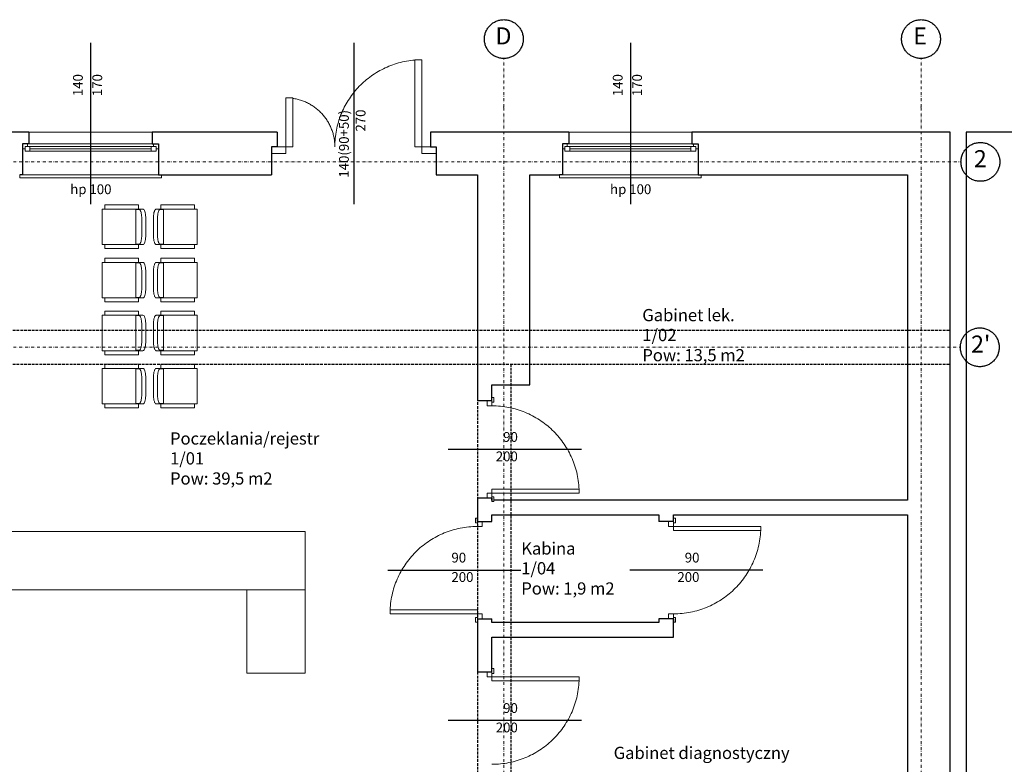
# Model space of a CAD drawing. Extents: x 54 to 2969, y 2 to 2096.
# Drawn here: x 1429 to 2444, y 523 to 1290 of the extents above; entities that cross this region are included whole.
import ezdxf
from ezdxf.xclip import XClip

# ---------------------------------------------------------------- set-up
doc = ezdxf.new("R2010")
doc.units = 0
doc.header["$MEASUREMENT"] = 0
doc.header["$XCLIPFRAME"] = 0
for name, pattern in [('Krawędzie ukryte', [19.561111, 14.111111, -5.45]), ('Kreski i kropki', [30, 15, -7.5, 0, -7.5]), ('Wipeout_Contour', [5000, 0, -5000])]:
    doc.linetypes.add(name, pattern=pattern)
for name, color, linetype in [('0-MAMM-Konstrukcja', 7, 'Continuous'), ('0-MAMM-Powierzchnie Proj', 7, 'Continuous'), ('0-MAMM-Sciany istn.', 7, 'Continuous'), ('0-MAMM-Sciany proj.', 7, 'Continuous'), ('0_sciany istniejące zew', 7, 'Continuous'), ('1-SAR_Technologia meble gotowe', 7, 'Continuous'), ('Szrafy', 7, 'Continuous')]:
    doc.layers.add(name, color=color, linetype=linetype)
doc.styles.add('GENERATED_STYLE_1', font='txt')
doc.styles.add('GENERATED_STYLE_2', font='txt')
doc.styles.add('GENERATED_STYLE_3', font='txt')
doc.styles.add('GENERATED_STYLE_4', font='txt')

# ---------------------------------------------------------------- blocks, each defined once
blk = doc.blocks.new('Rysunek_1_1', base_point=(3335, 7584.3))
at = {"linetype": 'Continuous', "ltscale": 0.2}
for p, q in [((1438.7, 1173.9), (1438.7, 1161.9)), ((1565.7, 1173.9), (1565.7, 1161.9)), ((1694.6, 1173.9), (1694.6, 1158.9)), ((1852.6, 1173.9), (1852.6, 1158.9)), ((1995.1, 1173.9), (1995.1, 1161.9)), ((2122.1, 1173.9), (2122.1, 1161.9)), ((1438.7, 1161.9), (1432.2, 1161.9)), ((1432.2, 1161.9), (1432.2, 1156.9)), ((1565.7, 1161.9), (1572.2, 1161.9)), ((1572.2, 1161.9), (1572.2, 1156.9)), ((1694.6, 1158.9), (1688.6, 1158.9)), ((1688.6, 1158.9), (1688.6, 1151.9)), ((1852.6, 1158.9), (1858.6, 1158.9)), ((1858.6, 1158.9), (1858.6, 1151.9)), ((1995.1, 1161.9), (1988.6, 1161.9)), ((1988.6, 1161.9), (1988.6, 1156.9)), ((2122.1, 1161.9), (2128.6, 1161.9)), ((2128.6, 1161.9), (2128.6, 1156.9)), ((1432.2, 1156.9), (1432.2, 1129.9)), ((1572.2, 1156.9), (1572.2, 1129.9)), ((1688.6, 1151.9), (1688.6, 1129.9)), ((1858.6, 1151.9), (1858.6, 1129.9)), ((1988.6, 1156.9), (1988.6, 1129.9)), ((2128.6, 1156.9), (2128.6, 1129.9)), ((1432.2, 1129.9), (1429.2, 1129.9)), ((1572.2, 1129.9), (1575.2, 1129.9)), ((1988.6, 1129.9), (1985.6, 1129.9)), ((2128.6, 1129.9), (2131.6, 1129.9)), ((1910.9, 897.1), (1900.9, 897.1)), ((1915.9, 897.1), (1910.9, 897.1)), ((1915.9, 897.1), (1915.9, 900.8)), ((1910.9, 797.1), (1900.9, 797.1)), ((1915.9, 797.1), (1910.9, 797.1)), ((1915.9, 797.1), (1915.9, 793.4)), ((1900.9, 772.8), (1900.9, 776.5)), ((1900.9, 772.8), (1905.9, 772.8)), ((1905.9, 772.8), (1915.9, 772.8)), ((2098.1, 772.8), (2088.1, 772.8)), ((2103.1, 772.8), (2098.1, 772.8)), ((2103.1, 772.8), (2103.1, 776.5)), ((1900.9, 672.8), (1900.9, 669.1)), ((1900.9, 672.8), (1905.9, 672.8)), ((1905.9, 672.8), (1915.9, 672.8)), ((2098.1, 672.8), (2088.1, 672.8)), ((2103.1, 672.8), (2098.1, 672.8)), ((2103.1, 672.8), (2103.1, 669.1)), ((1915.9, 617.8), (1915.9, 621.5)), ((1910.9, 617.8), (1900.9, 617.8)), ((1915.9, 617.8), (1910.9, 617.8))]:
    blk.add_line(p, q, dxfattribs=at)
at = {"layer": '0-MAMM-Konstrukcja', "linetype": 'Krawędzie ukryte', "ltscale": 0.2}
for p, q in [((890, 969.9), (2388.3, 969.9)), ((890, 934.9), (2388.3, 934.9)), ((1935.9, 416), (1935.9, 934.9))]:
    blk.add_line(p, q, dxfattribs=at)
at = {"layer": '0-MAMM-Sciany istn.', "linetype": 'Continuous', "ltscale": 0.2}
for p, q in [((1502.2, 1266), (1502.2, 1099.9)), ((1773.6, 1266), (1773.6, 1099.9)), ((2058.6, 1266), (2058.6, 1099.9)), ((1432.2, 1161.9), (1432.2, 1156.9)), ((1438.7, 1161.9), (1432.2, 1161.9)), ((1565.7, 1161.9), (1572.2, 1161.9)), ((1572.2, 1161.9), (1572.2, 1156.9)), ((1688.6, 1158.9), (1688.6, 1151.9)), ((1694.6, 1158.9), (1688.6, 1158.9)), ((1852.6, 1158.9), (1858.6, 1158.9)), ((1858.6, 1158.9), (1858.6, 1151.9)), ((1988.6, 1161.9), (1988.6, 1156.9)), ((1995.1, 1161.9), (1988.6, 1161.9)), ((2122.1, 1161.9), (2128.6, 1161.9)), ((2128.6, 1161.9), (2128.6, 1156.9)), ((2008.1, 847.1), (1870.9, 847.1)), ((1808.8, 722.8), (1945.9, 722.8)), ((2195.3, 722.8), (2058.1, 722.8)), ((2008.1, 567.8), (1870.9, 567.8))]:
    blk.add_line(p, q, dxfattribs=at)
at = {"layer": '0-MAMM-Sciany istn.', "color": 30, "linetype": 'Continuous', "lineweight": 0, "ltscale": 0.2}
for p, q in [((1843.6, 1248.5), (1836.6, 1248.5)), ((1836.6, 1248.5), (1836.6, 1158.9)), ((1843.6, 1158.9), (1843.6, 1248.5)), ((1703.6, 1158.9), (1703.6, 1209.3)), ((1703.6, 1209.3), (1710.6, 1209.3)), ((1710.6, 1209.3), (1710.6, 1158.9)), ((1565.7, 1173.9), (1438.7, 1173.9)), ((2122.1, 1173.9), (1995.1, 1173.9)), ((1432.2, 1161.9), (1437.2, 1161.9)), ((1437.2, 1159.4), (1434.7, 1159.4)), ((1434.7, 1159.4), (1434.7, 1156.9)), ((1434.7, 1159.4), (1439.7, 1159.4)), ((1434.7, 1154.4), (1434.7, 1159.4)), ((1437.2, 1161.9), (1437.2, 1159.4)), ((1437.2, 1161.9), (1567.2, 1161.9)), ((1564.7, 1159.4), (1439.7, 1159.4)), ((1439.7, 1159.4), (1439.7, 1154.4)), ((1564.7, 1154.4), (1564.7, 1159.4)), ((1564.7, 1159.4), (1569.7, 1159.4)), ((1567.2, 1159.4), (1567.2, 1161.9)), ((1567.2, 1161.9), (1572.2, 1161.9)), ((1569.7, 1159.4), (1567.2, 1159.4)), ((1569.7, 1156.9), (1569.7, 1159.4)), ((1569.7, 1159.4), (1569.7, 1154.4)), ((1703.6, 1158.9), (1688.6, 1158.9)), ((1688.6, 1158.9), (1688.6, 1151.9)), ((1703.6, 1151.9), (1703.6, 1158.9)), ((1710.6, 1158.9), (1703.6, 1158.9)), ((1836.6, 1158.9), (1843.6, 1158.9)), ((1858.6, 1158.9), (1843.6, 1158.9)), ((1843.6, 1158.9), (1843.6, 1151.9)), ((1858.6, 1151.9), (1858.6, 1158.9)), ((1988.6, 1161.9), (1993.6, 1161.9)), ((1993.6, 1159.4), (1991.1, 1159.4)), ((1991.1, 1159.4), (1991.1, 1156.9)), ((1991.1, 1159.4), (1996.1, 1159.4)), ((1991.1, 1154.4), (1991.1, 1159.4)), ((1993.6, 1161.9), (1993.6, 1159.4)), ((1993.6, 1161.9), (2123.6, 1161.9)), ((2121.1, 1159.4), (1996.1, 1159.4)), ((1996.1, 1159.4), (1996.1, 1154.4)), ((2121.1, 1154.4), (2121.1, 1159.4)), ((2121.1, 1159.4), (2126.1, 1159.4)), ((2123.6, 1159.4), (2123.6, 1161.9)), ((2123.6, 1161.9), (2128.6, 1161.9)), ((2126.1, 1159.4), (2123.6, 1159.4)), ((2126.1, 1156.9), (2126.1, 1159.4)), ((2126.1, 1159.4), (2126.1, 1154.4)), ((1434.7, 1156.9), (1432.2, 1156.9)), ((1439.7, 1154.4), (1434.7, 1154.4)), ((1564.7, 1156.9), (1439.7, 1156.9)), ((1564.7, 1154.4), (1439.7, 1154.4)), ((1564.7, 1154.4), (1439.7, 1154.4)), ((1569.7, 1154.4), (1564.7, 1154.4)), ((1572.2, 1156.9), (1569.7, 1156.9)), ((1688.6, 1151.9), (1703.6, 1151.9)), ((1843.6, 1151.9), (1858.6, 1151.9)), ((1991.1, 1156.9), (1988.6, 1156.9)), ((1996.1, 1154.4), (1991.1, 1154.4)), ((2121.1, 1156.9), (1996.1, 1156.9)), ((2121.1, 1154.4), (1996.1, 1154.4)), ((2121.1, 1154.4), (1996.1, 1154.4)), ((2126.1, 1154.4), (2121.1, 1154.4)), ((2128.6, 1156.9), (2126.1, 1156.9)), ((1429.2, 1126.9), (1429.2, 1129.9)), ((1575.2, 1126.9), (1429.2, 1126.9)), ((1572.2, 1129.9), (1432.2, 1129.9)), ((1575.2, 1129.9), (1575.2, 1126.9)), ((1985.6, 1126.9), (1985.6, 1129.9)), ((2131.6, 1126.9), (1985.6, 1126.9)), ((2128.6, 1129.9), (1988.6, 1129.9)), ((2131.6, 1129.9), (2131.6, 1126.9)), ((2005.9, 806.1), (1915.9, 806.1)), ((2005.9, 802.1), (2005.9, 806.1)), ((2193.1, 763.8), (2103.1, 763.8)), ((2193.1, 767.8), (2193.1, 763.8)), ((1810.9, 677.8), (1810.9, 681.8)), ((1810.9, 681.8), (1900.9, 681.8)), ((2005.9, 612.8), (2005.9, 608.8)), ((2005.9, 608.8), (1915.9, 608.8))]:
    blk.add_line(p, q, dxfattribs=at)
at = {"layer": '0-MAMM-Sciany istn.', "linetype": 'Continuous', "ltscale": 0.2, "flags": 128}
for points in [[(1438.7, 1173.9), (1286.5, 1173.9)], [(1694.6, 1173.9), (1565.7, 1173.9)], [(1995.1, 1173.9), (1852.6, 1173.9)], [(2388.3, 1173.9), (2122.1, 1173.9)], [(2388.3, 177), (2388.3, 1173.9)], [(1575.2, 1129.9), (1688.6, 1129.9)], [(1858.6, 1129.9), (1900.9, 1129.9)], [(1900.9, 1129.9), (1900.9, 913.8)], [(1954.9, 1129.9), (1985.6, 1129.9)], [(1954.9, 913.8), (1954.9, 1129.9)], [(2131.6, 1129.9), (2344.3, 1129.9)], [(2344.3, 1129.9), (2344.3, 794.9)], [(1900.9, 913.8), (1900.9, 897.1)], [(1915.9, 897.1), (1915.9, 913.8)], [(1915.9, 913.8), (1954.9, 913.8)], [(1900.9, 797.1), (1900.9, 772.8)], [(1915.9, 794.9), (1915.9, 797.1)], [(2344.3, 794.9), (1915.9, 794.9)], [(1915.9, 779.9), (2088.1, 779.9)], [(1915.9, 772.8), (1915.9, 779.9)], [(2088.1, 779.9), (2088.1, 772.8)], [(2103.1, 779.9), (2344.3, 779.9)], [(2103.1, 772.8), (2103.1, 779.9)], [(2344.3, 779.9), (2344.3, 221)], [(1900.9, 672.8), (1900.9, 617.8)], [(1915.9, 668.8), (1915.9, 672.8)], [(2088.1, 672.8), (2088.1, 668.8)], [(2103.1, 653.8), (2103.1, 672.8)], [(2088.1, 668.8), (1915.9, 668.8)], [(1915.9, 617.8), (1915.9, 653.8)], [(1915.9, 653.8), (2103.1, 653.8)]]:
    blk.add_lwpolyline(points, dxfattribs=at)
at = {"layer": '0-MAMM-Sciany istn.', "color": 30, "linetype": 'Continuous', "lineweight": 0, "ltscale": 0.2}
for centre, radius, start, end in [((1843.6, 1158.9), 89.6, 94.4672, 180), ((1703.6, 1158.9), 50.4, 0, 82.0928), ((1915.9, 612.8), 90, 270, 357.4527)]:
    blk.add_arc(centre, radius, start, end, dxfattribs=at)
at = {"layer": '0-MAMM-Sciany proj.', "color": 211, "linetype": 'Kreski i kropki', "lineweight": 0, "ltscale": 0.2}
for p, q in [((1928.2, 1199.9), (1928.2, 1249.9)), ((2358.2, 1199.9), (2358.2, 1249.9)), ((1928.2, 128.7), (1928.2, 1199.9)), ((2358.2, 128.7), (2358.2, 1199.9)), ((410.1, 1143.4), (2349.4, 1143.4)), ((2349.4, 1143.4), (2399.4, 1143.4)), ((410.1, 952.4), (2348.8, 952.4)), ((2348.8, 952.4), (2398.8, 952.4))]:
    blk.add_line(p, q, dxfattribs=at)
at = {"layer": '0-MAMM-Sciany proj.', "linetype": 'Continuous', "ltscale": 0.2}
for centre in [(1928.2, 1269.9), (2358.2, 1269.9), (2419.4, 1143.4), (2418.8, 952.4)]:
    blk.add_circle(centre, 20, dxfattribs=at)
at = {"layer": '0-MAMM-Sciany proj.', "color": 211, "linetype": 'Kreski i kropki', "lineweight": 0, "ltscale": 0.2}
for p in [(1928.2, 1199.9), (1928.2, 1199.9), (2358.2, 1199.9), (2358.2, 1199.9), (2349.4, 1143.4), (2349.4, 1143.4), (2348.8, 952.4), (2348.8, 952.4)]:
    blk.add_point(p, dxfattribs=at)
at = {"layer": '0_sciany istniejące zew', "linetype": 'Continuous', "ltscale": 0.2, "flags": 128}
for points in [[(2527.6, 1173.9), (2404.7, 1173.9)], [(2404.7, 1173.9), (2404.7, 31.4)]]:
    blk.add_lwpolyline(points, dxfattribs=at)
at = {"layer": '1-SAR_Technologia meble gotowe', "color": 6, "linetype": 'Continuous', "lineweight": 0, "ltscale": 0.2}
for p, q in [((1516.9, 1094.8), (1516.9, 1099)), ((1516.9, 1099), (1551.5, 1099)), ((1551.5, 1099), (1551.5, 1094.8)), ((1609.3, 1099), (1574.7, 1099)), ((1574.7, 1099), (1574.7, 1094.8)), ((1609.3, 1094.8), (1609.3, 1099)), ((1514.2, 1058.2), (1514.2, 1094.8)), ((1514.2, 1094.8), (1516.9, 1094.8)), ((1516.9, 1094.8), (1551.5, 1094.8)), ((1548.8, 1058.2), (1548.8, 1094.8)), ((1548.8, 1094.3), (1552.4, 1094.3)), ((1551.5, 1094.8), (1556.1, 1094.8)), ((1556.1, 1094.8), (1556.1, 1094.8)), ((1556.1, 1094.8), (1556.2, 1094.8)), ((1556.2, 1094.8), (1556.7, 1094.7)), ((1556.7, 1094.7), (1556.8, 1094.6)), ((1556.8, 1094.6), (1556.9, 1094.6)), ((1556.9, 1094.6), (1556.9, 1094.5)), ((1556.9, 1094.5), (1557.4, 1094.1)), ((1557.4, 1094.1), (1557.4, 1094)), ((1557.4, 1094), (1557.8, 1093.3)), ((1557.8, 1093.3), (1557.9, 1093.2)), ((1557.9, 1093.2), (1558.2, 1092.3)), ((1558.2, 1092.3), (1558.6, 1091.1)), ((1558.6, 1091.1), (1558.6, 1091)), ((1558.6, 1091), (1558.8, 1089.6)), ((1558.8, 1089.6), (1559, 1088.1)), ((1559, 1088.1), (1559.1, 1086.5)), ((1559.1, 1086.5), (1559.2, 1084.8)), ((1567.2, 1088.1), (1567, 1086.5)), ((1567, 1086.5), (1567, 1084.8)), ((1567.4, 1089.6), (1567.2, 1088.1)), ((1567.6, 1091), (1567.4, 1089.6)), ((1568, 1092.3), (1567.6, 1091.1)), ((1567.6, 1091.1), (1567.6, 1091)), ((1568.3, 1093.2), (1568, 1092.3)), ((1568.4, 1093.3), (1568.3, 1093.2)), ((1568.8, 1094), (1568.4, 1093.3)), ((1569.3, 1094.5), (1568.8, 1094.1)), ((1568.8, 1094.1), (1568.8, 1094)), ((1569.4, 1094.6), (1569.3, 1094.6)), ((1569.3, 1094.6), (1569.3, 1094.5)), ((1569.5, 1094.7), (1569.4, 1094.6)), ((1570, 1094.8), (1569.5, 1094.7)), ((1570.1, 1094.8), (1570, 1094.8)), ((1570, 1094.8), (1570, 1094.8)), ((1574.7, 1094.8), (1570.1, 1094.8)), ((1577.4, 1094.3), (1573.8, 1094.3)), ((1609.3, 1094.8), (1574.7, 1094.8)), ((1577.4, 1058.2), (1577.4, 1094.8)), ((1612, 1094.8), (1609.3, 1094.8)), ((1612, 1058.2), (1612, 1094.8)), ((1555, 1068.2), (1555, 1084.8)), ((1559.2, 1084.8), (1559.2, 1068.2)), ((1567, 1084.8), (1567, 1068.2)), ((1571.2, 1068.2), (1571.2, 1084.8)), ((1559.1, 1066.5), (1559, 1064.9)), ((1559.2, 1068.2), (1559.1, 1066.5)), ((1567, 1068.2), (1567, 1066.5)), ((1567, 1066.5), (1567.2, 1064.9)), ((1516.9, 1058.2), (1514.2, 1058.2)), ((1516.9, 1054), (1516.9, 1058.2)), ((1516.9, 1058.2), (1551.5, 1058.2)), ((1548.8, 1058.7), (1552.4, 1058.7)), ((1556.1, 1058.2), (1551.5, 1058.2)), ((1551.5, 1058.2), (1551.5, 1054)), ((1556.2, 1058.2), (1556.1, 1058.2)), ((1556.1, 1058.2), (1556.1, 1058.2)), ((1556.7, 1058.3), (1556.2, 1058.2)), ((1556.8, 1058.4), (1556.7, 1058.3)), ((1556.9, 1058.4), (1556.8, 1058.4)), ((1557.4, 1058.9), (1556.9, 1058.5)), ((1556.9, 1058.5), (1556.9, 1058.4)), ((1557.8, 1059.7), (1557.4, 1059)), ((1557.4, 1059), (1557.4, 1058.9)), ((1557.9, 1059.8), (1557.8, 1059.7)), ((1558.2, 1060.7), (1557.9, 1059.8)), ((1558.6, 1061.9), (1558.2, 1060.7)), ((1558.8, 1063.4), (1558.6, 1062)), ((1558.6, 1062), (1558.6, 1061.9)), ((1559, 1064.9), (1558.8, 1063.4)), ((1567.2, 1064.9), (1567.4, 1063.4)), ((1567.4, 1063.4), (1567.6, 1062)), ((1567.6, 1062), (1567.6, 1061.9)), ((1567.6, 1061.9), (1568, 1060.7)), ((1568, 1060.7), (1568.3, 1059.8)), ((1568.3, 1059.8), (1568.4, 1059.7)), ((1568.4, 1059.7), (1568.8, 1059)), ((1568.8, 1059), (1568.8, 1058.9)), ((1568.8, 1058.9), (1569.3, 1058.5)), ((1569.3, 1058.5), (1569.3, 1058.4)), ((1569.3, 1058.4), (1569.4, 1058.4)), ((1569.4, 1058.4), (1569.5, 1058.3)), ((1569.5, 1058.3), (1570, 1058.2)), ((1570, 1058.2), (1570, 1058.2)), ((1570, 1058.2), (1570.1, 1058.2)), ((1570.1, 1058.2), (1574.7, 1058.2)), ((1577.4, 1058.7), (1573.8, 1058.7)), ((1574.7, 1058.2), (1574.7, 1054)), ((1609.3, 1058.2), (1574.7, 1058.2)), ((1609.3, 1054), (1609.3, 1058.2)), ((1609.3, 1058.2), (1612, 1058.2)), ((1551.5, 1054), (1516.9, 1054)), ((1574.7, 1054), (1609.3, 1054)), ((1514.2, 1003.2), (1514.2, 1039.9)), ((1514.2, 1039.9), (1516.9, 1039.9)), ((1516.9, 1039.9), (1516.9, 1044.1)), ((1516.9, 1044.1), (1551.5, 1044.1)), ((1516.9, 1039.9), (1551.5, 1039.9)), ((1548.8, 1003.2), (1548.8, 1039.9)), ((1548.8, 1039.4), (1552.4, 1039.4)), ((1551.5, 1044.1), (1551.5, 1039.9)), ((1551.5, 1039.9), (1556.1, 1039.9)), ((1556.1, 1039.9), (1556.1, 1039.9)), ((1556.1, 1039.9), (1556.2, 1039.9)), ((1556.2, 1039.9), (1556.7, 1039.7)), ((1556.7, 1039.7), (1556.8, 1039.7)), ((1556.8, 1039.7), (1556.9, 1039.7)), ((1556.9, 1039.7), (1556.9, 1039.6)), ((1556.9, 1039.6), (1557.4, 1039.2)), ((1557.4, 1039.2), (1557.4, 1039.1)), ((1557.4, 1039.1), (1557.8, 1038.4)), ((1557.8, 1038.4), (1557.9, 1038.3)), ((1557.9, 1038.3), (1558.2, 1037.3)), ((1558.2, 1037.3), (1558.6, 1036.1)), ((1558.6, 1036.1), (1558.6, 1036.1)), ((1558.6, 1036.1), (1558.8, 1034.7)), ((1567.6, 1036.1), (1567.4, 1034.7)), ((1568, 1037.3), (1567.6, 1036.1)), ((1567.6, 1036.1), (1567.6, 1036.1)), ((1568.3, 1038.3), (1568, 1037.3)), ((1568.4, 1038.4), (1568.3, 1038.3)), ((1568.8, 1039.1), (1568.4, 1038.4)), ((1569.3, 1039.6), (1568.8, 1039.2)), ((1568.8, 1039.2), (1568.8, 1039.1)), ((1569.4, 1039.7), (1569.3, 1039.7)), ((1569.3, 1039.7), (1569.3, 1039.6)), ((1569.5, 1039.7), (1569.4, 1039.7)), ((1570, 1039.9), (1569.5, 1039.7)), ((1570.1, 1039.9), (1570, 1039.9)), ((1570, 1039.9), (1570, 1039.9)), ((1574.7, 1039.9), (1570.1, 1039.9)), ((1577.4, 1039.4), (1573.8, 1039.4)), ((1609.3, 1044.1), (1574.7, 1044.1)), ((1574.7, 1044.1), (1574.7, 1039.9)), ((1609.3, 1039.9), (1574.7, 1039.9)), ((1577.4, 1003.2), (1577.4, 1039.9)), ((1609.3, 1039.9), (1609.3, 1044.1)), ((1612, 1039.9), (1609.3, 1039.9)), ((1612, 1003.2), (1612, 1039.9)), ((1555, 1013.2), (1555, 1029.9)), ((1558.8, 1034.7), (1559, 1033.2)), ((1559, 1033.2), (1559.1, 1031.6)), ((1559.1, 1031.6), (1559.2, 1029.9)), ((1559.2, 1029.9), (1559.2, 1013.3)), ((1567.2, 1033.2), (1567, 1031.6)), ((1567, 1031.6), (1567, 1029.9)), ((1567, 1029.9), (1567, 1013.3)), ((1567.4, 1034.7), (1567.2, 1033.2)), ((1571.2, 1013.2), (1571.2, 1029.9)), ((1557.8, 1004.8), (1557.4, 1004)), ((1557.9, 1004.8), (1557.8, 1004.8)), ((1558.2, 1005.8), (1557.9, 1004.8)), ((1558.6, 1007), (1558.2, 1005.8)), ((1558.8, 1008.4), (1558.6, 1007)), ((1558.6, 1007), (1558.6, 1007)), ((1559, 1009.9), (1558.8, 1008.4)), ((1559.1, 1011.6), (1559, 1009.9)), ((1559.2, 1013.3), (1559.1, 1011.6)), ((1567, 1013.3), (1567, 1011.6)), ((1567, 1011.6), (1567.2, 1009.9)), ((1567.2, 1009.9), (1567.4, 1008.4)), ((1567.4, 1008.4), (1567.6, 1007)), ((1567.6, 1007), (1567.6, 1007)), ((1567.6, 1007), (1568, 1005.8)), ((1568, 1005.8), (1568.3, 1004.8)), ((1568.3, 1004.8), (1568.4, 1004.8)), ((1568.4, 1004.8), (1568.8, 1004)), ((1516.9, 1003.2), (1514.2, 1003.2)), ((1516.9, 999.1), (1516.9, 1003.2)), ((1516.9, 1003.2), (1551.5, 1003.2)), ((1551.5, 999.1), (1516.9, 999.1)), ((1548.8, 1003.7), (1552.4, 1003.7)), ((1556.1, 1003.2), (1551.5, 1003.2)), ((1551.5, 1003.2), (1551.5, 999.1)), ((1556.2, 1003.3), (1556.1, 1003.2)), ((1556.1, 1003.2), (1556.1, 1003.2)), ((1556.7, 1003.4), (1556.2, 1003.3)), ((1556.8, 1003.4), (1556.7, 1003.4)), ((1556.9, 1003.5), (1556.8, 1003.4)), ((1557.4, 1004), (1556.9, 1003.5)), ((1556.9, 1003.5), (1556.9, 1003.5)), ((1557.4, 1004), (1557.4, 1004)), ((1568.8, 1004), (1568.8, 1004)), ((1568.8, 1004), (1569.3, 1003.5)), ((1569.3, 1003.5), (1569.3, 1003.5)), ((1569.3, 1003.5), (1569.4, 1003.4)), ((1569.4, 1003.4), (1569.5, 1003.4)), ((1569.5, 1003.4), (1570, 1003.3)), ((1570, 1003.3), (1570, 1003.2)), ((1570, 1003.2), (1570.1, 1003.2)), ((1570.1, 1003.2), (1574.7, 1003.2)), ((1577.4, 1003.7), (1573.8, 1003.7)), ((1574.7, 1003.2), (1574.7, 999.1)), ((1609.3, 1003.2), (1574.7, 1003.2)), ((1574.7, 999.1), (1609.3, 999.1)), ((1609.3, 999.1), (1609.3, 1003.2)), ((1609.3, 1003.2), (1612, 1003.2)), ((1514.2, 948.8), (1514.2, 985.5)), ((1514.2, 985.5), (1516.9, 985.5)), ((1516.9, 985.5), (1516.9, 989.7)), ((1516.9, 989.7), (1551.5, 989.7)), ((1516.9, 985.5), (1551.5, 985.5)), ((1548.8, 948.8), (1548.8, 985.5)), ((1548.8, 985), (1552.4, 985)), ((1551.5, 989.7), (1551.5, 985.5)), ((1551.5, 985.5), (1556.1, 985.5)), ((1556.1, 985.5), (1556.1, 985.5)), ((1556.1, 985.5), (1556.2, 985.5)), ((1556.2, 985.5), (1556.7, 985.3)), ((1556.7, 985.3), (1556.8, 985.3)), ((1556.8, 985.3), (1556.9, 985.3)), ((1556.9, 985.3), (1556.9, 985.2)), ((1556.9, 985.2), (1557.4, 984.8)), ((1557.4, 984.8), (1557.4, 984.7)), ((1557.4, 984.7), (1557.8, 984)), ((1568.8, 984.7), (1568.4, 984)), ((1569.3, 985.2), (1568.8, 984.8)), ((1568.8, 984.8), (1568.8, 984.7)), ((1569.4, 985.3), (1569.3, 985.3)), ((1569.3, 985.3), (1569.3, 985.2)), ((1569.5, 985.3), (1569.4, 985.3)), ((1570, 985.5), (1569.5, 985.3)), ((1570.1, 985.5), (1570, 985.5)), ((1570, 985.5), (1570, 985.5)), ((1574.7, 985.5), (1570.1, 985.5)), ((1577.4, 985), (1573.8, 985)), ((1609.3, 989.7), (1574.7, 989.7)), ((1574.7, 989.7), (1574.7, 985.5)), ((1609.3, 985.5), (1574.7, 985.5)), ((1577.4, 948.8), (1577.4, 985.5)), ((1609.3, 985.5), (1609.3, 989.7)), ((1612, 985.5), (1609.3, 985.5)), ((1612, 948.8), (1612, 985.5)), ((1555, 958.8), (1555, 975.5)), ((1557.8, 984), (1557.9, 983.9)), ((1557.9, 983.9), (1558.2, 983)), ((1558.2, 983), (1558.6, 981.8)), ((1558.6, 981.8), (1558.6, 981.7)), ((1558.6, 981.7), (1558.8, 980.3)), ((1558.8, 980.3), (1559, 978.8)), ((1559, 978.8), (1559.1, 977.2)), ((1559.1, 977.2), (1559.2, 975.5)), ((1559.2, 975.5), (1559.2, 958.9)), ((1567.2, 978.8), (1567, 977.2)), ((1567, 977.2), (1567, 975.5)), ((1567, 975.5), (1567, 958.9)), ((1567.4, 980.3), (1567.2, 978.8)), ((1567.6, 981.7), (1567.4, 980.3)), ((1568, 983), (1567.6, 981.8)), ((1567.6, 981.8), (1567.6, 981.7)), ((1568.3, 983.9), (1568, 983)), ((1568.4, 984), (1568.3, 983.9)), ((1571.2, 958.8), (1571.2, 975.5)), ((1558.8, 954), (1558.6, 952.7)), ((1559, 955.6), (1558.8, 954)), ((1559.1, 957.2), (1559, 955.6)), ((1559.2, 958.9), (1559.1, 957.2)), ((1567, 958.9), (1567, 957.2)), ((1567, 957.2), (1567.2, 955.6)), ((1567.2, 955.6), (1567.4, 954)), ((1567.4, 954), (1567.6, 952.7)), ((1516.9, 948.8), (1514.2, 948.8)), ((1516.9, 944.7), (1516.9, 948.8)), ((1516.9, 948.8), (1551.5, 948.8)), ((1551.5, 944.7), (1516.9, 944.7)), ((1548.8, 949.3), (1552.4, 949.3)), ((1556.1, 948.8), (1551.5, 948.8)), ((1551.5, 948.8), (1551.5, 944.7)), ((1556.2, 948.9), (1556.1, 948.9)), ((1556.1, 948.9), (1556.1, 948.8)), ((1556.7, 949), (1556.2, 948.9)), ((1556.8, 949), (1556.7, 949)), ((1556.9, 949.1), (1556.8, 949)), ((1557.4, 949.6), (1556.9, 949.1)), ((1556.9, 949.1), (1556.9, 949.1)), ((1557.8, 950.4), (1557.4, 949.7)), ((1557.4, 949.7), (1557.4, 949.6)), ((1557.9, 950.4), (1557.8, 950.4)), ((1558.2, 951.4), (1557.9, 950.4)), ((1558.6, 952.6), (1558.2, 951.4)), ((1558.6, 952.7), (1558.6, 952.6)), ((1567.6, 952.7), (1567.6, 952.6)), ((1567.6, 952.6), (1568, 951.4)), ((1568, 951.4), (1568.3, 950.4)), ((1568.3, 950.4), (1568.4, 950.4)), ((1568.4, 950.4), (1568.8, 949.7)), ((1568.8, 949.7), (1568.8, 949.6)), ((1568.8, 949.6), (1569.3, 949.1)), ((1569.3, 949.1), (1569.3, 949.1)), ((1569.3, 949.1), (1569.4, 949)), ((1569.4, 949), (1569.5, 949)), ((1569.5, 949), (1570, 948.9)), ((1570, 948.9), (1570, 948.9)), ((1570, 948.9), (1570.1, 948.8)), ((1570.1, 948.8), (1574.7, 948.8)), ((1577.4, 949.3), (1573.8, 949.3)), ((1574.7, 948.8), (1574.7, 944.7)), ((1609.3, 948.8), (1574.7, 948.8)), ((1574.7, 944.7), (1609.3, 944.7)), ((1609.3, 944.7), (1609.3, 948.8)), ((1609.3, 948.8), (1612, 948.8)), ((1516.9, 930.7), (1516.9, 934.9)), ((1516.9, 934.9), (1551.5, 934.9)), ((1551.5, 934.9), (1551.5, 930.7)), ((1609.3, 934.9), (1574.7, 934.9)), ((1574.7, 934.9), (1574.7, 930.7)), ((1609.3, 930.7), (1609.3, 934.9)), ((1514.2, 894), (1514.2, 930.7)), ((1514.2, 930.7), (1516.9, 930.7)), ((1516.9, 930.7), (1551.5, 930.7)), ((1548.8, 894), (1548.8, 930.7)), ((1548.8, 930.2), (1552.4, 930.2)), ((1551.5, 930.7), (1556.1, 930.7)), ((1556.1, 930.7), (1556.1, 930.7)), ((1556.1, 930.7), (1556.2, 930.7)), ((1556.2, 930.7), (1556.7, 930.5)), ((1556.7, 930.5), (1556.8, 930.5)), ((1556.8, 930.5), (1556.9, 930.5)), ((1556.9, 930.5), (1556.9, 930.4)), ((1556.9, 930.4), (1557.4, 930)), ((1557.4, 930), (1557.4, 929.9)), ((1557.4, 929.9), (1557.8, 929.2)), ((1557.8, 929.2), (1557.9, 929.1)), ((1557.9, 929.1), (1558.2, 928.1)), ((1558.2, 928.1), (1558.6, 926.9)), ((1558.6, 926.9), (1558.6, 926.9)), ((1558.6, 926.9), (1558.8, 925.5)), ((1558.8, 925.5), (1559, 924)), ((1559, 924), (1559.1, 922.4)), ((1567.2, 924), (1567, 922.4)), ((1567.4, 925.5), (1567.2, 924)), ((1567.6, 926.9), (1567.4, 925.5)), ((1568, 928.1), (1567.6, 926.9)), ((1567.6, 926.9), (1567.6, 926.9)), ((1568.3, 929.1), (1568, 928.1)), ((1568.4, 929.2), (1568.3, 929.1)), ((1568.8, 929.9), (1568.4, 929.2)), ((1569.3, 930.4), (1568.8, 930)), ((1568.8, 930), (1568.8, 929.9)), ((1569.4, 930.5), (1569.3, 930.5)), ((1569.3, 930.5), (1569.3, 930.4)), ((1569.5, 930.5), (1569.4, 930.5)), ((1570, 930.7), (1569.5, 930.5)), ((1570.1, 930.7), (1570, 930.7)), ((1570, 930.7), (1570, 930.7)), ((1574.7, 930.7), (1570.1, 930.7)), ((1577.4, 930.2), (1573.8, 930.2)), ((1609.3, 930.7), (1574.7, 930.7)), ((1577.4, 894), (1577.4, 930.7)), ((1612, 930.7), (1609.3, 930.7)), ((1612, 894), (1612, 930.7)), ((1555, 904), (1555, 920.7)), ((1559.1, 922.4), (1559.2, 920.7)), ((1559.2, 920.7), (1559.2, 904)), ((1567, 922.4), (1567, 920.7)), ((1567, 920.7), (1567, 904)), ((1571.2, 904), (1571.2, 920.7)), ((1559.2, 904), (1559.1, 902.4)), ((1567, 904), (1567, 902.4)), ((1516.9, 894), (1514.2, 894)), ((1516.9, 889.9), (1516.9, 894)), ((1516.9, 894), (1551.5, 894)), ((1548.8, 894.5), (1552.4, 894.5)), ((1556.1, 894), (1551.5, 894)), ((1551.5, 894), (1551.5, 889.9)), ((1556.2, 894), (1556.1, 894)), ((1556.1, 894), (1556.1, 894)), ((1556.7, 894.2), (1556.2, 894)), ((1556.8, 894.2), (1556.7, 894.2)), ((1556.9, 894.3), (1556.8, 894.2)), ((1557.4, 894.8), (1556.9, 894.3)), ((1556.9, 894.3), (1556.9, 894.3)), ((1557.8, 895.6), (1557.4, 894.8)), ((1557.4, 894.8), (1557.4, 894.8)), ((1557.9, 895.6), (1557.8, 895.6)), ((1558.2, 896.6), (1557.9, 895.6)), ((1558.6, 897.8), (1558.2, 896.6)), ((1558.8, 899.2), (1558.6, 897.8)), ((1558.6, 897.8), (1558.6, 897.8)), ((1559, 900.7), (1558.8, 899.2)), ((1559.1, 902.4), (1559, 900.7)), ((1567, 902.4), (1567.2, 900.7)), ((1567.2, 900.7), (1567.4, 899.2)), ((1567.4, 899.2), (1567.6, 897.8)), ((1567.6, 897.8), (1567.6, 897.8)), ((1567.6, 897.8), (1568, 896.6)), ((1568, 896.6), (1568.3, 895.6)), ((1568.3, 895.6), (1568.4, 895.6)), ((1568.4, 895.6), (1568.8, 894.8)), ((1568.8, 894.8), (1568.8, 894.8)), ((1568.8, 894.8), (1569.3, 894.3)), ((1569.3, 894.3), (1569.3, 894.3)), ((1569.3, 894.3), (1569.4, 894.2)), ((1569.4, 894.2), (1569.5, 894.2)), ((1569.5, 894.2), (1570, 894)), ((1570, 894), (1570, 894)), ((1570, 894), (1570.1, 894)), ((1570.1, 894), (1574.7, 894)), ((1577.4, 894.5), (1573.8, 894.5)), ((1574.7, 894), (1574.7, 889.9)), ((1609.3, 894), (1574.7, 894)), ((1609.3, 889.9), (1609.3, 894)), ((1609.3, 894), (1612, 894)), ((1551.5, 889.9), (1516.9, 889.9)), ((1574.7, 889.9), (1609.3, 889.9))]:
    blk.add_line(p, q, dxfattribs=at)
at = {"layer": '1-SAR_Technologia meble gotowe', "color": 8, "linetype": 'Continuous', "lineweight": 0, "ltscale": 0.2}
for p, q in [((1392.9, 762.5), (1723.4, 762.5)), ((1392.9, 762.5), (1723.4, 762.5)), ((1723.4, 762.5), (1723.4, 702.5)), ((1723.4, 762.5), (1723.4, 702.5)), ((1723.4, 702.5), (1392.9, 702.5)), ((1723.4, 702.5), (1392.9, 702.5)), ((1663.4, 702.5), (1663.4, 616.6)), ((1723.4, 702.5), (1663.4, 702.5)), ((1723.4, 616.6), (1723.4, 702.5)), ((1663.4, 616.6), (1723.4, 616.6))]:
    blk.add_line(p, q, dxfattribs=at)
at = {"layer": '1-SAR_Technologia meble gotowe', "color": 6, "linetype": 'Continuous', "lineweight": 0, "ltscale": 0.2}
for centre, start_param, end_param in [((1552.4, 1084.8), 1.570796, 3.141593), ((1573.8, 1084.8), 3.141593, 4.712389), ((1552.4, 1068.2), 6.283185, 7.853982), ((1573.8, 1068.2), 4.712389, 6.283185), ((1552.4, 1029.9), 1.570796, 3.141593), ((1573.8, 1029.9), 3.141593, 4.712389), ((1552.4, 1013.2), 6.283185, 7.853982), ((1573.8, 1013.2), 4.712389, 6.283185), ((1552.4, 975.5), 1.570796, 3.141593), ((1573.8, 975.5), 3.141593, 4.712389), ((1552.4, 958.8), 6.283185, 7.853982), ((1573.8, 958.8), 4.712389, 6.283185), ((1552.4, 920.7), 1.570796, 3.141593), ((1573.8, 920.7), 3.141593, 4.712389), ((1552.4, 904), 6.283185, 7.853982), ((1573.8, 904), 4.712389, 6.283185)]:
    blk.add_ellipse(centre, major_axis=(0, -9.5), ratio=0.273279, start_param=start_param, end_param=end_param, dxfattribs=at)
at = {"layer": '0-MAMM-Powierzchnie Proj', "linetype": 'Continuous', "char_height": 12.5, "attachment_point": 1}
for s, insert, style in [('{Gabinet lek.}', (2071, 991.8), 'GENERATED_STYLE_4'), ('{1/02}', (2071, 971.3), 'GENERATED_STYLE_3'), ('{Pow: 13,5 m2}', (2071, 950.5), 'GENERATED_STYLE_2'), ('{Poczeklania/rejestr}', (1584.2, 864.7), 'GENERATED_STYLE_4'), ('{1/01}', (1584.2, 844.2), 'GENERATED_STYLE_3'), ('{Pow: 39,5 m2}', (1584.2, 823.5), 'GENERATED_STYLE_2'), ('{Kabina}', (1946.2, 751.4), 'GENERATED_STYLE_4'), ('{1/04}', (1946.2, 731), 'GENERATED_STYLE_3'), ('{Pow: 1,9 m2}', (1946.2, 710.2), 'GENERATED_STYLE_2'), ('{Gabinet diagnostyczny}', (2041.5, 540.8), 'GENERATED_STYLE_4')]:
    blk.add_mtext(s, dxfattribs=dict(at, insert=insert, style=style))
at = {"layer": '0-MAMM-Sciany istn.', "linetype": 'Continuous', "char_height": 10, "attachment_point": 7, "rotation": 90, "style": 'GENERATED_STYLE_1'}
for s, insert in [('{140}', (1497.3, 1211.1)), ('{170}', (1517.3, 1211.1)), ('{140}', (2053.7, 1211.1)), ('{170}', (2073.7, 1211.1)), ('{140(90+50)}', (1771.5, 1127.1)), ('{270}', (1788.7, 1174.6))]:
    blk.add_mtext(s, dxfattribs=dict(at, insert=insert))
at = {"layer": '0-MAMM-Sciany istn.', "linetype": 'Continuous', "char_height": 10, "attachment_point": 7, "style": 'GENERATED_STYLE_1'}
for s, insert in [('{hp 100}', (1481.3, 1107.1)), ('{hp 100}', (2037.7, 1107.1)), ('{90}', (1927.5, 851.9)), ('{200}', (1919.9, 831.9)), ('{90}', (1874.2, 727.6)), ('{90}', (2114.7, 727.6)), ('{200}', (1874.2, 707.6)), ('{200}', (2107.1, 707.6)), ('{90}', (1927.5, 572.6)), ('{200}', (1919.9, 552.6))]:
    blk.add_mtext(s, dxfattribs=dict(at, insert=insert))
at = {"layer": '0-MAMM-Sciany proj.', "linetype": 'Continuous', "char_height": 17.5, "attachment_point": 4, "style": 'GENERATED_STYLE_1'}
for s, insert in [('{D}', (1919.6, 1270.9)), ('{E}', (2350.2, 1270.9)), ('{2}', (2412.7, 1144.4)), ("{2'}", (2409.8, 953.4))]:
    blk.add_mtext(s, dxfattribs=dict(at, insert=insert))
at = {"color": 254, "linetype": 'Wipeout_Contour', "lineweight": 0, "ltscale": 8467.710745}
blk.add_wipeout([(1915.9, 895.8), (1917.8, 895.8), (1917.8, 900.8), (1915.9, 900.8)], dxfattribs=at).dxf.layer = 'Szrafy'
at = {"color": 254, "linetype": 'Wipeout_Contour', "lineweight": 0, "ltscale": 8302.192157}
blk.add_wipeout([(1917.8, 798.4), (1915.9, 798.4), (1915.9, 793.4), (1917.8, 793.4)], dxfattribs=at).dxf.layer = 'Szrafy'
at = {"color": 254, "linetype": 'Wipeout_Contour', "lineweight": 0, "ltscale": 8206.314239}
blk.add_wipeout([(1900.9, 771.5), (1900.9, 776.5), (1899, 776.5), (1899, 771.5)], dxfattribs=at).dxf.layer = 'Szrafy'
at = {"color": 254, "linetype": 'Wipeout_Contour', "lineweight": 0, "ltscale": 8967.640232}
blk.add_wipeout([(2105, 771.5), (2105, 776.5), (2103.1, 776.5), (2103.1, 771.5)], dxfattribs=at).dxf.layer = 'Szrafy'
at = {"color": 254, "linetype": 'Wipeout_Contour', "lineweight": 0, "ltscale": 8060.722864}
blk.add_wipeout([(1899, 674.1), (1899, 669.1), (1900.9, 669.1), (1900.9, 674.1)], dxfattribs=at).dxf.layer = 'Szrafy'
at = {"color": 254, "linetype": 'Wipeout_Contour', "lineweight": 0, "ltscale": 8834.604156}
blk.add_wipeout([(2103.1, 674.1), (2103.1, 669.1), (2105, 669.1), (2105, 674.1)], dxfattribs=at).dxf.layer = 'Szrafy'
at = {"color": 254, "linetype": 'Wipeout_Contour', "lineweight": 0, "ltscale": 8057.428559}
blk.add_wipeout([(1917.8, 616.5), (1917.8, 621.5), (1915.9, 621.5), (1915.9, 616.5)], dxfattribs=at).dxf.layer = 'Szrafy'
at = {"layer": '0-MAMM-Konstrukcja', "linetype": 'Krawędzie ukryte', "ltscale": 0.2}
blk.add_line((1900.9, 934.9), (1900.9, 415.5), dxfattribs=at)
at = {"layer": '0-MAMM-Sciany istn.', "color": 30, "linetype": 'Continuous', "lineweight": 0, "ltscale": 0.2}
for p, q in [((1910.9, 897.1), (1910.9, 892.1)), ((1915.9, 897.1), (1910.9, 897.1)), ((1915.9, 895.8), (1915.9, 900.8)), ((1915.9, 900.8), (1917.8, 900.8)), ((1915.9, 892.1), (1915.9, 897.1)), ((1917.8, 895.8), (1915.9, 895.8)), ((1917.8, 900.8), (1917.8, 895.8)), ((1910.9, 892.1), (1915.9, 892.1)), ((1915.9, 802.1), (1910.9, 802.1)), ((1910.9, 802.1), (1910.9, 797.1)), ((1915.9, 806.1), (1915.9, 802.1)), ((1915.9, 797.1), (1915.9, 802.1)), ((1915.9, 802.1), (2005.9, 802.1)), ((1910.9, 797.1), (1915.9, 797.1)), ((1915.9, 793.4), (1915.9, 798.4)), ((1915.9, 798.4), (1917.8, 798.4)), ((1917.8, 793.4), (1915.9, 793.4)), ((1917.8, 798.4), (1917.8, 793.4)), ((1900.9, 776.5), (1899, 776.5)), ((1899, 776.5), (1899, 771.5)), ((1899, 771.5), (1900.9, 771.5)), ((1900.9, 771.5), (1900.9, 776.5)), ((1900.9, 767.8), (1900.9, 772.8)), ((1900.9, 772.8), (1905.9, 772.8)), ((1905.9, 772.8), (1905.9, 767.8)), ((2098.1, 767.8), (2098.1, 772.8)), ((2098.1, 772.8), (2103.1, 772.8)), ((2105, 776.5), (2103.1, 776.5)), ((2103.1, 776.5), (2103.1, 771.5)), ((2103.1, 772.8), (2103.1, 767.8)), ((2103.1, 771.5), (2105, 771.5)), ((2105, 771.5), (2105, 776.5)), ((1905.9, 767.8), (1900.9, 767.8)), ((2103.1, 767.8), (2098.1, 767.8)), ((2103.1, 767.8), (2193.1, 767.8)), ((2103.1, 763.8), (2103.1, 767.8)), ((1900.9, 681.8), (1900.9, 677.8)), ((1900.9, 677.8), (1810.9, 677.8)), ((1899, 674.1), (1899, 669.1)), ((1900.9, 674.1), (1899, 674.1)), ((1900.9, 672.8), (1900.9, 677.8)), ((1900.9, 677.8), (1905.9, 677.8)), ((1900.9, 669.1), (1900.9, 674.1)), ((1905.9, 672.8), (1900.9, 672.8)), ((1905.9, 677.8), (1905.9, 672.8)), ((2098.1, 672.8), (2098.1, 677.8)), ((2098.1, 677.8), (2103.1, 677.8)), ((2103.1, 672.8), (2098.1, 672.8)), ((2103.1, 677.8), (2103.1, 672.8)), ((2103.1, 674.1), (2103.1, 669.1)), ((2105, 674.1), (2103.1, 674.1)), ((2105, 669.1), (2105, 674.1)), ((1899, 669.1), (1900.9, 669.1)), ((2103.1, 669.1), (2105, 669.1)), ((1917.8, 621.5), (1915.9, 621.5)), ((1915.9, 621.5), (1915.9, 616.5)), ((1917.8, 616.5), (1917.8, 621.5)), ((1910.9, 612.8), (1910.9, 617.8)), ((1910.9, 617.8), (1915.9, 617.8)), ((1915.9, 612.8), (1910.9, 612.8)), ((1915.9, 617.8), (1915.9, 612.8)), ((1915.9, 616.5), (1917.8, 616.5)), ((1915.9, 612.8), (2005.9, 612.8)), ((1915.9, 608.8), (1915.9, 612.8))]:
    blk.add_line(p, q, dxfattribs=at)
at = {"layer": '0-MAMM-Sciany istn.', "linetype": 'Continuous', "ltscale": 0.2}
for p, q in [((1915.9, 897.1), (1910.9, 897.1)), ((1915.9, 897.1), (1915.9, 900.8)), ((1915.9, 797.1), (1910.9, 797.1)), ((1915.9, 797.1), (1915.9, 793.4)), ((1900.9, 772.8), (1900.9, 776.5)), ((1900.9, 772.8), (1905.9, 772.8)), ((2103.1, 772.8), (2098.1, 772.8)), ((2103.1, 772.8), (2103.1, 776.5)), ((1900.9, 672.8), (1905.9, 672.8)), ((1900.9, 672.8), (1900.9, 669.1)), ((2103.1, 672.8), (2098.1, 672.8)), ((2103.1, 672.8), (2103.1, 669.1)), ((1915.9, 617.8), (1915.9, 621.5)), ((1915.9, 617.8), (1910.9, 617.8))]:
    blk.add_line(p, q, dxfattribs=at)
at = {"layer": '0-MAMM-Sciany istn.', "color": 30, "linetype": 'Continuous', "lineweight": 0, "ltscale": 0.2}
for centre, start, end in [((1915.9, 802.1), 2.5473, 90), ((1900.9, 677.8), 90, 177.4527), ((2103.1, 767.8), 270, 357.4527)]:
    blk.add_arc(centre, 90, start, end, dxfattribs=at)

msp = doc.modelspace()

# ---------------------------------------------------------------- block references
at = {"color": 151, "linetype": 'Continuous', "lineweight": 0, "ltscale": 0.2}
ref = msp.add_blockref('Rysunek_1_1', (3335, 7584.3), dxfattribs=at)
XClip(ref).set_block_clipping_path([(272.7689162535, 31.4055586805), (2527.5529957664, 31.4055586805), (2527.5529957664, 1287.4666766618), (2893.1499816147, 1287.4666766618), (2893.1499816147, 1554.2662543611), (2204.0123490041, 1554.2662543611), (2204.0123490041, 1364.5302907505), (272.7689162535, 1364.5302907505)])

doc.saveas('drawing.dxf')
